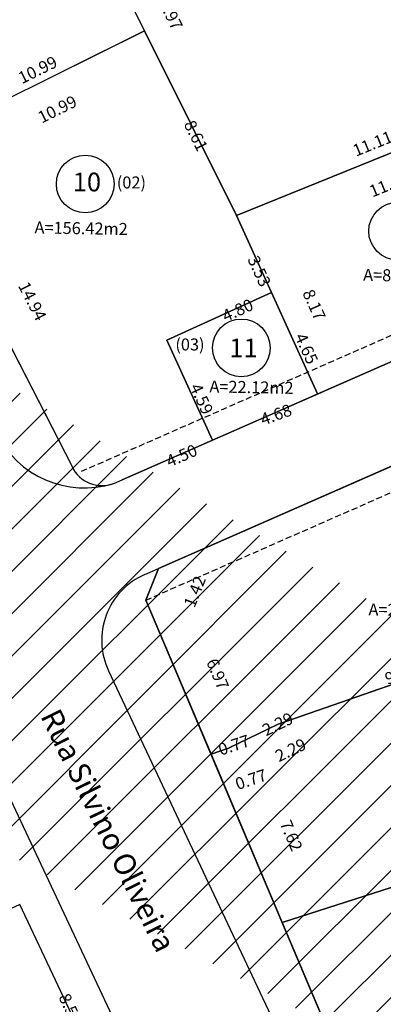
# Model space of a CAD drawing. Units: inches. Extents: x 278209 to 280711, y 1665195 to 1666826.
# Drawn here: x 278789 to 278804, y 1666230 to 1666271 of the extents above; entities that cross this region are included whole.
import ezdxf
from ezdxf.enums import TextEntityAlignment as Align

# ---------------------------------------------------------------- set-up
doc = ezdxf.new("R2010")
doc.units = ezdxf.units.IN
doc.header["$MEASUREMENT"] = 0
doc.linetypes.add('DASHED2', pattern=[0.375, 0.25, -0.125])
for name, color, linetype in [('E- HATCH RECUO VIARIO', 253, 'Continuous'), ('E-ALINH-PROJETADO', 4, 'DASHED2'), ('E-LOTE-DIM', 3, 'Continuous'), ('E-LOTE-TXT Numeros', 2, 'Continuous'), ('E-LOTE-TXT-AREA', 1, 'Continuous'), ('E-MFIO', 3, 'Continuous'), ('E-PERIMETRO LOTES POLYLINES', 1, 'Continuous'), ('E-PERIMETRO QUADRAS', 4, 'Continuous'), ('E-VIAINT-TXT', 2, 'Continuous'), ('E_numeros lotes ANTIGOS', 253, 'Continuous')]:
    doc.layers.add(name, color=color, linetype=linetype)
doc.styles.add('CGOTIC', font='GOTHIC.TTF', dxfattribs={"height": 0.1})
doc.styles.add('DIMLOTE', font='romans.shx')
doc.styles.add('NUMLOTE', font='romans.shx', dxfattribs={"height": 0.5})
doc.styles.add('TXTLOTEAREA', font='romans.shx')
doc.dimstyles.new('DIMLOTE', dxfattribs={"dimtxt": 0.5, "dimasz": 0.1, "dimexe": 0, "dimexo": 0.1, "dimgap": 0.2, "dimtad": 1, "dimzin": 0, "dimdsep": 46, "dimtxsty": 'DIMLOTE', "dimblk": 'NONE', "dimcen": 0.09, "dimdle": 0.05, "dimse1": 1, "dimse2": 1, "dimsd1": 1, "dimsd2": 1, "dimclrt": 256, "dimadec": 0, "dimazin": 0, "dimtfac": 0.7999999999999999, "dimtmove": 2, "dimatfit": 3, "dimldrblk": 'NONE', "dimfxl": 1, "dimtolj": 1, "dimtzin": 0, "dimarcsym": 0})

# ---------------------------------------------------------------- blocks, each defined once
blk = doc.blocks.new('*D4880')
at = {"layer": 'Defpoints', "color": 0, "transparency": 16777216}
for p in [(278788.9057751447, 1666234.319019618), (278789.0700815408, 1666233.965529402), (278777.2535265179, 1666228.902917865)]:
    blk.add_point(p, dxfattribs=at)
at = {"layer": 'E-LOTE-DIM', "transparency": 16777216, "insert": (278783.9386287989, 1666230.798786132), "char_height": 0.5, "attachment_point": 5, "rotation": 24.9295573438113, "style": 'DIMLOTE'}
blk.add_mtext('\\A1;12.85', dxfattribs=at)
blk = doc.blocks.new('_None')
blk = doc.blocks.new('*D4870')
at = {"layer": 'Defpoints', "color": 0, "transparency": 16777216}
for p in [(278788.9065870107, 1666234.319396984), (278792.5649490479, 1666226.558066675), (278791.4843474634, 1666226.048716904)]:
    blk.add_point(p, dxfattribs=at)
at = {"layer": 'E-LOTE-DIM', "transparency": 16777216, "insert": (278791.0190659343, 1666229.961148395), "char_height": 0.5, "attachment_point": 5, "rotation": 295.2372022704544, "style": 'DIMLOTE'}
blk.add_mtext('\\A1;8.58', dxfattribs=at)
blk = doc.blocks.new('*D4532')
at = {"layer": 'Defpoints', "color": 0, "transparency": 16777216}
for p in [(278789.4780529864, 1666280.032745228), (278794.1036645178, 1666270.760141111), (278792.9078107383, 1666270.163592939)]:
    blk.add_point(p, dxfattribs=at)
at = {"layer": 'E-LOTE-DIM', "transparency": 16777216, "insert": (278791.9547127119, 1666274.840644911), "char_height": 0.5, "attachment_point": 5, "rotation": 296.5121810643814, "style": 'DIMLOTE'}
blk.add_mtext('\\A1;10.36', dxfattribs=at)
blk = doc.blocks.new('*D4533')
at = {"layer": 'Defpoints', "color": 0, "transparency": 16777216}
for p in [(278793.819011388, 1666271.333381221), (278794.103664518, 1666270.760141111), (278784.2628062528, 1666265.87347834)]:
    blk.add_point(p, dxfattribs=at)
at = {"layer": 'E-LOTE-DIM', "transparency": 16777216, "insert": (278789.6554761707, 1666269.13296929), "char_height": 0.5, "attachment_point": 5, "rotation": 26.40755888701507, "style": 'DIMLOTE'}
blk.add_mtext('\\A1;10.99', dxfattribs=at)
blk = doc.blocks.new('*D4535')
at = {"layer": 'Defpoints', "color": 0, "transparency": 16777216}
for p in [(278808.2425494316, 1666267.223449026), (278797.6802973155, 1666263.71441308), (278797.946261613, 1666263.057131253)]:
    blk.add_point(p, dxfattribs=at)
at = {"layer": 'E-LOTE-DIM', "transparency": 16777216, "insert": (278803.6165031908, 1666266.054612177), "char_height": 0.5, "attachment_point": 5, "rotation": 22.030358548910346, "style": 'DIMLOTE'}
blk.add_mtext('\\A1;11.11', dxfattribs=at)
blk = doc.blocks.new('*D4448')
at = {"layer": 'Defpoints', "color": 0, "transparency": 16777216}
for p in [(278808.2425494315, 1666267.223449026), (278808.6639389208, 1666266.182062434), (278797.9462616129, 1666263.057131253)]:
    blk.add_point(p, dxfattribs=at)
at = {"layer": 'E-LOTE-DIM', "transparency": 16777216, "insert": (278804.3038417459, 1666264.355945749), "char_height": 0.5, "attachment_point": 5, "rotation": 22.03035854891036, "style": 'DIMLOTE'}
blk.add_mtext('\\A1;11.11', dxfattribs=at)
blk = doc.blocks.new('*D4450')
at = {"layer": 'Defpoints', "color": 0, "transparency": 16777216}
for p in [(278810.5182773793, 1666259.649364544), (278801.1163758888, 1666256.091564952), (278801.3258945122, 1666255.614259994)]:
    blk.add_point(p, dxfattribs=at)
at = {"layer": 'E-LOTE-DIM', "transparency": 16777216, "insert": (278806.7075771156, 1666258.006118795), "char_height": 0.5, "attachment_point": 5, "rotation": 23.699637246641093, "style": 'DIMLOTE'}
blk.add_mtext('\\A1;10.04', dxfattribs=at)
blk = doc.blocks.new('*D4451')
at = {"layer": 'Defpoints', "color": 0, "transparency": 16777216}
for p in [(278799.404610841, 1666259.845449433), (278801.326652028, 1666255.612591739), (278801.3266520281, 1666255.612591739)]:
    blk.add_point(p, dxfattribs=at)
at = {"layer": 'E-LOTE-DIM', "transparency": 16777216, "insert": (278800.8644386629, 1666257.503868368), "char_height": 0.5, "attachment_point": 5, "rotation": 294.4216823856024, "style": 'DIMLOTE'}
blk.add_mtext('\\A1;4.65', dxfattribs=at)
blk = doc.blocks.new('*D4452')
at = {"layer": 'Defpoints', "color": 0, "transparency": 16777216}
for p in [(278797.9462616128, 1666263.057131253), (278801.9551255985, 1666255.899979041), (278801.3258945121, 1666255.614259994)]:
    blk.add_point(p, dxfattribs=at)
at = {"layer": 'E-LOTE-DIM', "transparency": 16777216, "insert": (278801.1804141118, 1666259.328373802), "char_height": 0.5, "attachment_point": 5, "rotation": 294.4216824031448, "style": 'DIMLOTE'}
blk.add_mtext('\\A1;8.17', dxfattribs=at)
blk = doc.blocks.new('*D4453')
at = {"layer": 'Defpoints', "color": 0, "transparency": 16777216}
for p in [(278801.3453628916, 1666255.283633041), (278796.8353295662, 1666253.984744636), (278796.9428869514, 1666253.687987711)]:
    blk.add_point(p, dxfattribs=at)
at = {"layer": 'E-LOTE-DIM', "transparency": 16777216, "insert": (278799.5917945121, 1666254.747895816), "char_height": 0.5, "attachment_point": 5, "rotation": 19.922679594051907, "style": 'DIMLOTE'}
blk.add_mtext('\\A1;4.68', dxfattribs=at)
blk = doc.blocks.new('*D4486')
at = {"layer": 'Defpoints', "color": 0, "transparency": 16777216}
for p in [(278794.103664518, 1666270.760141111), (278784.2628062528, 1666265.87347834), (278784.795466731, 1666264.80079612)]:
    blk.add_point(p, dxfattribs=at)
at = {"layer": 'E-LOTE-DIM', "transparency": 16777216, "insert": (278790.4727732429, 1666267.487049099), "char_height": 0.5, "attachment_point": 5, "rotation": 26.40755888701507, "style": 'DIMLOTE'}
blk.add_mtext('\\A1;10.99', dxfattribs=at)
blk = doc.blocks.new('*D4487')
at = {"layer": 'Defpoints', "color": 0, "transparency": 16777216}
for p in [(278794.103664518, 1666270.760141111), (278792.971060155, 1666270.195148684), (278797.9462616128, 1666263.057131253)]:
    blk.add_point(p, dxfattribs=at)
at = {"layer": 'E-LOTE-DIM', "transparency": 16777216, "insert": (278796.2519808944, 1666266.384403668), "char_height": 0.5, "attachment_point": 5, "rotation": 296.5120207563137, "style": 'DIMLOTE'}
blk.add_mtext('\\A1;8.61', dxfattribs=at)
blk = doc.blocks.new('*D4488')
at = {"layer": 'Defpoints', "color": 0, "transparency": 16777216}
for p in [(278797.9462616128, 1666263.057131253), (278799.4046108408, 1666259.845449433), (278798.0240095669, 1666259.218550844)]:
    blk.add_point(p, dxfattribs=at)
at = {"layer": 'E-LOTE-DIM', "transparency": 16777216, "insert": (278798.8930068414, 1666260.731314722), "char_height": 0.5, "attachment_point": 5, "rotation": 294.42168242830496, "style": 'DIMLOTE'}
blk.add_mtext('\\A1;3.53', dxfattribs=at)
blk = doc.blocks.new('*D4489')
at = {"layer": 'Defpoints', "color": 0, "transparency": 16777216}
for p in [(278799.404610841, 1666259.845449433), (278795.0384233342, 1666257.860459943), (278795.0384233342, 1666257.860459943)]:
    blk.add_point(p, dxfattribs=at)
at = {"layer": 'E-LOTE-DIM', "transparency": 16777216, "insert": (278797.9921705989, 1666259.102500186), "char_height": 0.5, "attachment_point": 5, "rotation": 24.447856875432127, "style": 'DIMLOTE'}
blk.add_mtext('\\A1;4.80', dxfattribs=at)
blk = doc.blocks.new('*D4490')
at = {"layer": 'Defpoints', "color": 0, "transparency": 16777216}
for p in [(278795.0384233342, 1666257.860459943), (278796.9424591748, 1666253.687799904), (278796.075748446, 1666253.292309192)]:
    blk.add_point(p, dxfattribs=at)
at = {"layer": 'E-LOTE-DIM', "transparency": 16777216, "insert": (278796.4900173183, 1666255.405343219), "char_height": 0.5, "attachment_point": 5, "rotation": 294.5277943812019, "style": 'DIMLOTE'}
blk.add_mtext('\\A1;4.59', dxfattribs=at)
blk = doc.blocks.new('*D4491')
at = {"layer": 'Defpoints', "color": 0, "transparency": 16777216}
for p in [(278784.6652990493, 1666266.080194893), (278784.2628062527, 1666265.87347834), (278791.0888362464, 1666252.582680534)]:
    blk.add_point(p, dxfattribs=at)
at = {"layer": 'E-LOTE-DIM', "transparency": 16777216, "insert": (278789.4356014692, 1666259.48026368), "char_height": 0.5, "attachment_point": 5, "rotation": 297.18461006958637, "style": 'DIMLOTE'}
blk.add_mtext('\\A1;14.94', dxfattribs=at)
blk = doc.blocks.new('*D4492')
at = {"layer": 'Defpoints', "color": 0, "transparency": 16777216}
for p in [(278796.942200011, 1666253.689552389), (278796.9428869514, 1666253.687987711), (278792.822774588, 1666251.879135113)]:
    blk.add_point(p, dxfattribs=at)
at = {"layer": 'E-LOTE-DIM', "transparency": 16777216, "insert": (278795.6581409748, 1666253.03705878), "char_height": 0.5, "attachment_point": 5, "rotation": 23.70291154596997, "style": 'DIMLOTE'}
blk.add_mtext('\\A1;4.50', dxfattribs=at)
blk = doc.blocks.new('*D4387')
at = {"layer": 'Defpoints', "color": 0, "transparency": 16777216}
for p in [(278815.6362289058, 1666257.528968616), (278816.1349166227, 1666256.393083121), (278794.6950345611, 1666248.335157752)]:
    blk.add_point(p, dxfattribs=at)
at = {"layer": 'E-LOTE-DIM', "transparency": 16777216, "insert": (278806.3254742794, 1666252.344651669), "char_height": 0.5, "attachment_point": 5, "rotation": 23.70291155029589, "style": 'DIMLOTE'}
blk.add_mtext('\\A1;22.87', dxfattribs=at)
blk = doc.blocks.new('*D4388')
at = {"layer": 'Defpoints', "color": 0, "transparency": 16777216}
for p in [(278794.6950345611, 1666248.335157752), (278794.1685138206, 1666247.011979084), (278794.1685138207, 1666247.011979084)]:
    blk.add_point(p, dxfattribs=at)
at = {"layer": 'E-LOTE-DIM', "transparency": 16777216, "insert": (278796.203229353, 1666247.369515537), "char_height": 0.5, "attachment_point": 5, "rotation": 68.30134588560746, "style": 'DIMLOTE'}
blk.add_mtext('\\A1;1.42', dxfattribs=at)
blk = doc.blocks.new('*D4389')
at = {"layer": 'Defpoints', "color": 0, "transparency": 16777216}
for p in [(278794.1685138204, 1666247.011979084), (278796.8805462202, 1666240.591630336), (278797.1435683289, 1666240.702734033)]:
    blk.add_point(p, dxfattribs=at)
at = {"layer": 'E-LOTE-DIM', "transparency": 16777216, "insert": (278797.1589248003, 1666243.927913941), "char_height": 0.5, "attachment_point": 5, "rotation": 292.8997796810445, "style": 'DIMLOTE'}
blk.add_mtext('\\A1;6.97', dxfattribs=at)
blk = doc.blocks.new('*D4390')
at = {"layer": 'Defpoints', "color": 0, "transparency": 16777216}
for p in [(278796.8805462202, 1666240.591630336), (278797.6125129675, 1666240.836196281), (278797.6125129675, 1666240.836196281)]:
    blk.add_point(p, dxfattribs=at)
at = {"layer": 'E-LOTE-DIM', "transparency": 16777216, "insert": (278797.8379937169, 1666240.964104543), "char_height": 0.5, "attachment_point": 5, "rotation": 18.475590247213805, "style": 'DIMLOTE'}
blk.add_mtext('\\A1;0.77', dxfattribs=at)
blk = doc.blocks.new('*D4391')
at = {"layer": 'Defpoints', "color": 0, "transparency": 16777216}
for p in [(278799.6745096118, 1666241.837767326), (278797.5486919025, 1666240.967588679), (278797.6125129675, 1666240.836196281)]:
    blk.add_point(p, dxfattribs=at)
at = {"layer": 'E-LOTE-DIM', "transparency": 16777216, "insert": (278799.6640781976, 1666241.839331291), "char_height": 0.5, "attachment_point": 5, "rotation": 25.907178381771697, "style": 'DIMLOTE'}
blk.add_mtext('\\A1;2.29', dxfattribs=at)
blk = doc.blocks.new('*D4392')
at = {"layer": 'Defpoints', "color": 0, "transparency": 16777216}
for p in [(278808.3745334464, 1666245.188473615), (278808.4773756043, 1666244.892070225), (278799.6745096117, 1666241.837767327)]:
    blk.add_point(p, dxfattribs=at)
at = {"layer": 'E-LOTE-DIM', "transparency": 16777216, "insert": (278804.7823410994, 1666243.926370896), "char_height": 0.5, "attachment_point": 5, "rotation": 19.135080170875614, "style": 'DIMLOTE'}
blk.add_mtext('\\A1;9.32', dxfattribs=at)
blk = doc.blocks.new('*D4478')
at = {"layer": 'Defpoints', "color": 0, "transparency": 16777216}
for p in [(278796.8805462202, 1666240.591630336), (278796.8896132057, 1666240.564493558), (278797.6125129675, 1666240.836196281)]:
    blk.add_point(p, dxfattribs=at)
at = {"layer": 'E-LOTE-DIM', "transparency": 16777216, "insert": (278798.5451459761, 1666239.530800798), "char_height": 0.5, "attachment_point": 5, "rotation": 18.475590247213766, "style": 'DIMLOTE'}
blk.add_mtext('\\A1;0.77', dxfattribs=at)
blk = doc.blocks.new('*D4479')
at = {"layer": 'Defpoints', "color": 0, "transparency": 16777216}
for p in [(278799.6745096118, 1666241.837767326), (278797.6125129675, 1666240.836196281), (278798.0511143761, 1666239.933220265)]:
    blk.add_point(p, dxfattribs=at)
at = {"layer": 'E-LOTE-DIM', "transparency": 16777216, "insert": (278800.2003849305, 1666240.759020472), "char_height": 0.5, "attachment_point": 5, "rotation": 25.907178381771697, "style": 'DIMLOTE'}
blk.add_mtext('\\A1;2.29', dxfattribs=at)
blk = doc.blocks.new('*D4480')
at = {"layer": 'Defpoints', "color": 0, "transparency": 16777216}
for p in [(278808.4773756043, 1666244.892070225), (278808.8371420142, 1666243.855180433), (278799.6745096117, 1666241.837767327)]:
    blk.add_point(p, dxfattribs=at)
at = {"layer": 'E-LOTE-DIM', "transparency": 16777216, "insert": (278805.244938615, 1666242.59307917), "char_height": 0.5, "attachment_point": 5, "rotation": 19.135080170875614, "style": 'DIMLOTE'}
blk.add_mtext('\\A1;9.32', dxfattribs=at)
blk = doc.blocks.new('*D4485')
at = {"layer": 'Defpoints', "color": 0, "transparency": 16777216}
for p in [(278820.8450667655, 1666240.302350091), (278799.8474220996, 1666233.567976104), (278799.8474220998, 1666233.567976104)]:
    blk.add_point(p, dxfattribs=at)
at = {"layer": 'E-LOTE-DIM', "transparency": 16777216, "insert": (278811.1287843329, 1666237.689134004), "char_height": 0.5, "attachment_point": 5, "rotation": 17.78210807881873, "style": 'DIMLOTE'}
blk.add_mtext('\\A1;22.05', dxfattribs=at)
blk = doc.blocks.new('*D4376')
at = {"layer": 'Defpoints', "color": 0, "transparency": 16777216}
for p in [(278796.8805462202, 1666240.591630336), (278799.8474220996, 1666233.567976104), (278799.8474220991, 1666233.567976104)]:
    blk.add_point(p, dxfattribs=at)
at = {"layer": 'E-LOTE-DIM', "transparency": 16777216, "insert": (278800.2279654771, 1666237.188632806), "char_height": 0.5, "attachment_point": 5, "rotation": 292.89977967921004, "style": 'DIMLOTE'}
blk.add_mtext('\\A1;7.62', dxfattribs=at)
blk = doc.blocks.new('*D4377')
at = {"layer": 'Defpoints', "color": 0, "transparency": 16777216}
for p in [(278820.8452950701, 1666240.30159466), (278799.8474220994, 1666233.567976104), (278800.177910226, 1666232.537393863)]:
    blk.add_point(p, dxfattribs=at)
at = {"layer": 'E-LOTE-DIM', "transparency": 16777216, "insert": (278811.4960704612, 1666236.172635237), "char_height": 0.5, "attachment_point": 5, "rotation": 17.780057842064533, "style": 'DIMLOTE'}
blk.add_mtext('\\A1;22.05', dxfattribs=at)
blk = doc.blocks.new('*D4379')
at = {"layer": 'Defpoints', "color": 0, "transparency": 16777216}
for p in [(278800.4131414671, 1666233.806942757), (278799.8474220997, 1666233.567976104), (278804.0928794604, 1666223.517463116)]:
    blk.add_point(p, dxfattribs=at)
at = {"layer": 'E-LOTE-DIM', "transparency": 16777216, "insert": (278803.9070997943, 1666228.796710399), "char_height": 0.5, "attachment_point": 5, "rotation": 292.89977967805385, "style": 'DIMLOTE'}
blk.add_mtext('\\A1;10.91', dxfattribs=at)
blk = doc.blocks.new('*D2893')
at = {"layer": 'Defpoints', "color": 0, "transparency": 16777216}
for p in [(278789.4780796184, 1666280.032756787), (278797.9462616103, 1666263.057131257), (278797.9958406523, 1666263.081863445)]:
    blk.add_point(p, dxfattribs=at)
at = {"layer": 'E-LOTE-DIM', "transparency": 16777216, "insert": (278795.1214071524, 1666271.610431368), "char_height": 0.5, "attachment_point": 5, "rotation": 296.51202075922646, "style": 'DIMLOTE'}
blk.add_mtext('\\A1;18.97', dxfattribs=at)

msp = doc.modelspace()

# ---------------------------------------------------------------- hatches: boundary and pattern name
at = {"layer": 'E- HATCH RECUO VIARIO', "ltscale": 2}
h = msp.add_hatch(dxfattribs=at)
h.set_pattern_fill('ANSI31', color=252, scale=9.999999999999998, angle=-0.0001720841819625729)
h.set_pattern_definition([(44.99982791581804, (0, 0), (-0.8838808217921285, 0.883886131166267), [])])
edge = h.paths.add_edge_path()
edge.add_line((278703.4854928865, 1666237.606802392), (278717.9940666587, 1666246.573065696))
edge.add_line((278717.9940666587, 1666246.573065696), (278737.9798176575, 1666258.085545518))
edge.add_line((278737.9798176575, 1666258.085545518), (278743.5319520155, 1666261.283765881))
edge.add_line((278743.5319520155, 1666261.283765881), (278746.1506765163, 1666262.792241268))
edge.add_line((278746.1506765163, 1666262.792241268), (278751.6298951854, 1666265.555922002))
edge.add_line((278751.6298951854, 1666265.555922002), (278755.6551624866, 1666267.58623923))
edge.add_line((278755.6551624866, 1666267.58623923), (278762.7820750973, 1666271.170370638))
edge.add_arc((278906.8053203849, 1666006.700196353), 301.1431026431965, 0, 1.506774924977804)
edge.add_arc((278906.8053201652, 1666006.70019674), 301.1431021978689, 0, 0.8731009958537049)
edge.add_arc((278971.5676760578, 1665900.567032231), 425.472365694994, 0, 1.225495781670069)
edge.add_line((278744.181065784, 1666260.180802043), (278738.6677318603, 1666256.553750244))
edge.add_arc((278923.9174234018, 1665983.205218271), 330.2073108640614, 0, 2.565263612531902)
edge.add_arc((278906.805320799, 1666006.700196096), 301.1431030842359, 0, 1.352908674139277)
edge.add_arc((278727.6623609003, 1666234.996203764), 10.95167958905866, 0, 77.59181090216858)
edge.add_line((278717.7565895633, 1666230.325552842), (278720.4697484387, 1666223.030913067))
edge.add_line((278720.4697484387, 1666223.030913067), (278728.5224283311, 1666201.380356748))
edge.add_line((278728.5224283311, 1666201.380356748), (278732.2116934965, 1666191.681196175))
edge.add_line((278732.2116934965, 1666191.681196175), (278735.9486899546, 1666181.906776705))
edge.add_line((278735.9486899546, 1666181.906776705), (278739.6454146461, 1666172.237691329))
edge.add_line((278739.6454146461, 1666172.237691329), (278743.0340856465, 1666163.374345543))
edge.add_line((278743.0340856465, 1666163.374345543), (278746.7198743609, 1666153.757091779))
edge.add_line((278746.7198743609, 1666153.757091779), (278749.4801234326, 1666146.514207203))
edge.add_line((278749.4801234326, 1666146.514207203), (278750.3559945335, 1666144.223294798))
edge.add_line((278750.3559945335, 1666144.223294798), (278753.6503956862, 1666135.606519497))
edge.add_line((278753.6503956862, 1666135.606519497), (278762.1920172219, 1666113.265210687))
edge.add_line((278762.1920172219, 1666113.265210687), (278766.5114280351, 1666101.967438893))
edge.add_line((278766.5114280351, 1666101.967438893), (278770.7159204016, 1666090.97024568))
edge.add_line((278770.7159204016, 1666090.97024568), (278774.3314587765, 1666081.513509739))
edge.add_line((278774.3314587765, 1666081.513509739), (278780.0644019815, 1666066.518528515))
edge.add_line((278780.0644019815, 1666066.518528515), (278792.0358571504, 1666034.125569353))
edge.add_line((278792.0358571504, 1666034.125569353), (278795.7554479181, 1666023.790173092))
edge.add_line((278795.7554479181, 1666023.790173092), (278798.3383473239, 1666015.520712192))
edge.add_line((278798.3383473239, 1666015.520712192), (278800.5613212294, 1666007.345168177))
edge.add_line((278800.5613212294, 1666007.345168177), (278801.7623194044, 1666002.348741101))
edge.add_arc((278577.5459859636, 1665951.096103291), 229.9995588346827, 356.7538237245602, 360, ccw=False)
edge.add_line((278804.3047934702, 1665989.569994208), (278805.0726513237, 1665984.732595603))
edge.add_line((278805.0726513237, 1665984.732595603), (278805.7645165425, 1665979.663556231))
edge.add_arc((278577.5459854839, 1665951.096103055), 229.999559346343, 357.99954407583937, 360, ccw=False)
edge.add_line((278806.6226455157, 1665971.679618989), (278807.0041101447, 1665966.868430961))
edge.add_line((278807.0041101447, 1665966.868430961), (278807.2960290537, 1665961.806601678))
edge.add_arc((278626.6218092803, 1665944.984895634), 181.4556240102158, 0, 5.588143214962714)
edge.add_arc((278677.5888427968, 1665955.168776938), 129.4828188113012, 0, 4.336420535406517)
edge.add_arc((277817.4971782291, 1665706.415122667), 1024.805326601089, 0, 1.485298709154431)
edge.add_line((278794.9566843641, 1666014.309376099), (278787.0309967767, 1666040.067746226))
edge.add_line((278787.0309967767, 1666040.067746226), (278785.3633569794, 1666045.446705912))
edge.add_line((278785.3633569794, 1666045.446705912), (278784.4558455761, 1666048.436950416))
edge.add_line((278784.4558455761, 1666048.436950416), (278783.0875566962, 1666052.883869499))
edge.add_line((278783.0875566962, 1666052.883869499), (278780.2297132472, 1666062.171819413))
edge.add_line((278780.2297132472, 1666062.171819413), (278777.1357708398, 1666071.799520523))
edge.add_line((278777.1357708398, 1666071.799520523), (278773.2881662194, 1666081.235596926))
edge.add_line((278773.2881662194, 1666081.235596926), (278769.4856444359, 1666090.57805937))
edge.add_line((278769.4856444359, 1666090.57805937), (278764.8757150556, 1666101.904251463))
edge.add_line((278764.8757150556, 1666101.904251463), (278759.0352620537, 1666113.95742035))
edge.add_line((278759.0352620537, 1666113.95742035), (278756.7711163791, 1666118.630025404))
edge.add_line((278756.7711163791, 1666118.630025404), (278752.4199416927, 1666127.60970854))
edge.add_line((278752.4199416927, 1666127.60970854), (278749.5412611929, 1666134.80259914))
edge.add_line((278749.5412611929, 1666134.80259914), (278745.2322857822, 1666145.569325361))
edge.add_line((278745.2322857822, 1666145.569325361), (278741.7870604149, 1666154.177821646))
edge.add_line((278741.7870604149, 1666154.177821646), (278736.0065387837, 1666168.621462819))
edge.add_line((278736.0065387837, 1666168.621462819), (278727.4304505404, 1666190.050314604))
edge.add_line((278727.4304505404, 1666190.050314604), (278719.8823440689, 1666209.764133909))
edge.add_line((278719.8823440689, 1666209.764133909), (278710.1357192641, 1666230.071743104))
edge.add_line((278710.1357192641, 1666230.071743104), (278703.4854928865, 1666237.606802392))

# ---------------------------------------------------------------- linework, layer by layer
at = {"layer": 'E-ALINH-PROJETADO'}
for p, q in [((278791.4784227037, 1666252.383606903), (278830.293746868, 1666269.424695544)), ((278794.1685520509, 1666247.011888577), (278825.3075222043, 1666260.682828132))]:
    msp.add_line(p, q, dxfattribs=at)
at = {"layer": 'E-LOTE-TXT Numeros'}
for centre in [(278791.6362321661, 1666264.368456067), (278804.6599426242, 1666262.401330043), (278798.1439527039, 1666257.532291967)]:
    msp.add_circle(centre, 1.203349512148258, dxfattribs=at)
at = {"layer": 'E-MFIO'}
for p, q in [((278792.6089419954, 1666244.055191992), (278802.2631839611, 1666223.573413537)), ((278786.4379592477, 1666243.074760094), (278796.8589598192, 1666220.966279103))]:
    msp.add_line(p, q, dxfattribs=at)
for points in [[(278887.0118162225, 1666348.342564222), (278798.2780826956, 1666301.087745145), (278796.3761908954, 1666296.409535444), (278776.158881295, 1666285.522921251, 0.4043274602658289), (278774.8931760873, 1666281.54946369), (278777.2752661593, 1666276.742543254), (278787.9410991807, 1666254.000272852, 0.3748510184201681), (278792.8227745862, 1666251.879135111)], [(278793.1970727684, 1666252.046018104), (278830.680510797, 1666268.499813987), (278847.293734602, 1666274.107066347), (278863.6189491414, 1666280.314332526, 0.4143387793599373), (278864.7772656967, 1666282.895357911), (278862.6256105782, 1666288.546973106), (278866.3638493426, 1666289.970176997), (278869.4955723918, 1666281.744279907), (278871.325646535, 1666276.494278576), (278877.8952198892, 1666260.091087058), (278880.9028720795, 1666252.74810946), (278884.1287189048, 1666245.203096821), (278887.6870136451, 1666233.477017493), (278888.9169358021, 1666226.849423598)]]:
    msp.add_lwpolyline(points, format="xyb", dxfattribs=at)
msp.add_lwpolyline([(278794.1166073822, 1666248.081210913), (278832.1017252785, 1666264.75781416), (278848.644606428, 1666270.34132465), (278864.8905628634, 1666276.518454858)], dxfattribs=at)
msp.add_arc((278795.3225879876, 1666245.334289682), 2.999994245272765, 113.7029115315125, 205.2372026924177, dxfattribs=at)
at = {"layer": 'E-PERIMETRO LOTES POLYLINES', "ltscale": 2}
for points in [[(278798.9489809367, 1666290.037336163), (278787.700040794, 1666284.132061949), (278789.4780796184, 1666280.032756788), (278794.1036645178, 1666270.760141111), (278797.9462616129, 1666263.057131253), (278808.2425494316, 1666267.223449026), (278806.3961228932, 1666272.112973035)], [(278787.7000408254, 1666284.132061876), (278777.7806002056, 1666278.924725437), (278784.2628062528, 1666265.87347834), (278794.1036645178, 1666270.760141111), (278789.4780796214, 1666280.032756781)], [(278808.4693568913, 1666266.622839959), (278808.2425494316, 1666267.223449026), (278797.9462616129, 1666263.057131253), (278801.3258945122, 1666255.614259994), (278810.5182773795, 1666259.649364544)], [(278799.404610841, 1666259.845449433), (278795.0384233342, 1666257.860459943), (278796.9420125397, 1666253.689903453), (278801.3258945122, 1666255.614259994)], [(278815.6362289058, 1666257.528968615), (278794.6950345611, 1666248.335157752), (278794.1685138206, 1666247.011979084), (278796.8805462202, 1666240.591630336), (278797.6125129675, 1666240.836196281), (278799.6745096117, 1666241.837767326), (278808.4773756043, 1666244.892070225), (278811.0462657035, 1666245.958865303), (278818.3272652679, 1666248.287982469)], [(278818.7545189915, 1666247.219666595), (278818.3272652679, 1666248.287982469), (278811.0462657035, 1666245.958865303), (278808.4773756043, 1666244.892070225), (278799.6745096117, 1666241.837767326), (278797.6125129675, 1666240.836196281), (278796.8805462202, 1666240.591630336), (278799.8474220996, 1666233.567976104), (278799.8474220996, 1666233.567976104), (278813.8678769023, 1666238.070871245), (278820.8450667656, 1666240.302350091)], [(278821.7311619081, 1666237.370390998), (278820.8450667656, 1666240.302350091), (278813.8678769023, 1666238.070871245), (278799.8474220996, 1666233.567976104), (278799.8474220996, 1666233.567976104), (278804.0928794605, 1666223.517463116), (278815.8534716006, 1666228.279746755), (278823.6225884711, 1666231.303866455)], [(278788.9065870105, 1666234.319396983), (278777.2535265179, 1666228.902917865), (278779.8510480869, 1666221.832545747), (278792.5649490478, 1666226.558066674)]]:
    msp.add_lwpolyline(points, close=True, dxfattribs=at)
msp.add_lwpolyline([(278794.1036645178, 1666270.760141111), (278784.2644592433, 1666265.870150218), (278791.0888362463, 1666252.582680535, 0.3966472172931546), (278792.8227745856, 1666251.879135111), (278796.9428869514, 1666253.687987711), (278795.0384233342, 1666257.860459943), (278799.404610841, 1666259.845449433), (278797.9462616129, 1666263.057131253)], format="xyb", close=True, dxfattribs=at)
at = {"layer": 'E-PERIMETRO QUADRAS'}
msp.add_lwpolyline([(278857.6822625158, 1666301.525736874), (278850.5384448074, 1666317.119881436), (278843.3180370139, 1666313.329436522), (278834.6311225531, 1666308.734588649), (278827.141286121, 1666304.874744191), (278818.1061661703, 1666300.094144231), (278809.1174444507, 1666295.375400427), (278798.9489785255, 1666290.037341965), (278787.700040794, 1666284.132061949), (278777.7806002093, 1666278.924725438), (278784.2628062528, 1666265.87347834), (278791.0888362463, 1666252.582680534, 0.3966472178150461), (278792.8227745862, 1666251.879135111), (278830.6805107982, 1666268.499813987), (278847.2233919483, 1666274.083324478), (278847.293734602, 1666274.107066347), (278853.0645045048, 1666276.301261393), (278863.617950023, 1666280.316956848, 0.4143387793426556), (278864.7762665772, 1666282.897982235), (278857.7066046381, 1666301.467412108)], format="xyb", close=True, dxfattribs=at)
at = {"layer": 'E-PERIMETRO QUADRAS', "ltscale": 7.5}
msp.add_lwpolyline([(278828.1813553331, 1666251.607367861), (278830.1304998354, 1666252.240661638), (278827.9231051776, 1666262.923274913), (278832.1017252785, 1666264.75781416), (278848.644606428, 1666270.34132465), (278864.8579506329, 1666276.506054849, -0.4190730464581969), (278867.470963466, 1666275.360231861), (278874.1877748131, 1666258.589410231), (278877.212926108, 1666251.203709765), (278880.36467729, 1666243.83200125), (278883.7947646584, 1666232.528419193), (278884.3913492377, 1666229.313646375), (278883.5905983738, 1666228.147974736), (278808.0578699931, 1666214.13091522), (278794.1685138206, 1666247.011979084), (278794.6950345611, 1666248.335157752), (278825.0062683424, 1666261.642696273), (278827.4319935087, 1666253.913745361)], format="xyb", close=True, dxfattribs=at)
at = {"layer": 'E-PERIMETRO QUADRAS'}
msp.add_lwpolyline([(278800.6918526538, 1666203.540613397), (278795.4273940618, 1666220.485299406), (278788.9065870105, 1666234.319396983), (278772.3927169575, 1666226.648167461), (278776.3974512679, 1666215.960179082), (278774.554509548, 1666215.178634077), (278771.2790128985, 1666223.920405044), (278756.2795983298, 1666216.948501324), (278760.8024513639, 1666204.774642951)], dxfattribs=at)

# ---------------------------------------------------------------- texts
at = {"layer": 'E-LOTE-TXT Numeros', "style": 'NUMLOTE'}
for s, rotation, p in [('10', 3.29066628000363e-05, (278792.2972832455, 1666264.061613573)), ('11', 3.290307032589868e-05, (278798.8252621729, 1666257.141299767))]:
    msp.add_text(s, height=0.7800000000000001, rotation=rotation, dxfattribs=at).set_placement(p, align=Align.RIGHT)
at = {"layer": 'E-LOTE-TXT-AREA', "style": 'TXTLOTEAREA'}
for s, height, rotation, p in [('A=156.42m2', 0.4999999999999999, 358.9809613044194, (278791.4623917641, 1666262.273988391)), ('A=84.94m2', 0.5, 358.9809612986195, (278804.973231859, 1666260.299937055)), ('A=22.12m2', 0.5, 358.9809613006249, (278798.56415249, 1666255.643999928)), ('A=200.58m2', 0.5, 358.980961296802, (278805.3856174668, 1666246.338849148))]:
    msp.add_text(s, height=height, rotation=rotation, dxfattribs=at).set_placement(p, align=Align.CENTER)
at = {"layer": 'E-VIAINT-TXT', "color": 2, "insert": (278792.6000201285, 1666237.403809156), "char_height": 0.9, "attachment_point": 5, "rotation": 296.1954397079889, "style": 'CGOTIC'}
msp.add_mtext('{\\fArial|b0|i0|c0|p34;Rua Silvino Oliveira}', dxfattribs=at)
at = {"layer": 'E_numeros lotes ANTIGOS', "ltscale": 2, "char_height": 0.5000000000000001, "attachment_point": 1, "style": 'TXTLOTEAREA'}
for s, insert, rotation in [('(02)', (278792.9526882389, 1666264.682647673), 3.290592088395217e-05), ('(03)', (278795.393117311, 1666257.925911858), 3.290408957801194e-05)]:
    msp.add_mtext_dynamic_manual_height_columns(s, width=2.217537834803807, gutter_width=2.5, heights=[0], dxfattribs=dict(at, insert=insert, rotation=rotation))

# ---------------------------------------------------------------- dimensions: what is measured, and where the dimension line sits
at = {"layer": 'E-LOTE-DIM'}
for p1, p2, distance, picture, middle, turn in [((278789.4780529866, 1666280.032745228), (278794.1036645178, 1666270.760141111), -1.336389158664946, '*D4532', (278790.9976827385, 1666275.000769627), 3.290800195361598e-05), ((278789.4780796184, 1666280.032756788), (278797.9462616104, 1666263.057131257), 0.05540543766407366, '*D2893', (278794.1644279842, 1666271.770549713), 3.290631878050122e-05), ((278784.2628062528, 1666265.87347834), (278794.1036645178, 1666270.760141111), 0.6400247088747372, '*D4533', (278788.6984432504, 1666269.293093727), 3.29082160068217e-05), ((278794.1036645178, 1666270.760141111), (278784.2628062528, 1666265.87347834), 1.197653677067079, '*D4486', (278789.5157568584, 1666267.647171397), 3.290767991670496e-05), ((278797.9462616129, 1666263.057131253), (278794.1036645178, 1666270.760141111), 1.2657049755233203, '*D4487', (278795.2950370302, 1666266.544517258), 3.290520802849695e-05), ((278808.2425494316, 1666267.223449026), (278797.9462616129, 1666263.057131253), -0.7090531767781971, '*D4535', (278802.6596472079, 1666266.214715323), 3.290219268252403e-05), ((278797.9462616129, 1666263.057131253), (278808.2425494316, 1666267.223449026), -1.1234122731850082, '*D4448', (278803.3470009947, 1666264.516046904), 3.290170247211011e-05), ((278791.0888362463, 1666252.582680534), (278784.2628062528, 1666265.87347834), -0.4524734075415395, '*D4491', (278788.4786066501, 1666259.640382544), 3.290709650348445e-05), ((278799.404610841, 1666259.845449433), (278795.0384233342, 1666257.860459943), 0, '*D4489', (278797.0352778631, 1666259.26260692), 3.290359374019669e-05), ((278795.0384233342, 1666257.860459943), (278796.9424591747, 1666253.687799904), -0.95268063410315, '*D4490', (278795.5331225232, 1666255.56544979), 3.290373755875098e-05), ((278792.8227745881, 1666251.879135113), (278796.9428869514, 1666253.687987711), 0.0017088313133773972, '*D4492', (278794.7012463914, 1666253.197165065), 3.290377704671943e-05), ((278794.1685138206, 1666247.011979084), (278796.8805462202, 1666240.591630336), 0.2855252373610827, '*D4389', (278796.2020862348, 1666244.088012591), 3.290203068377628e-05), ((278799.6745096117, 1666241.837767326), (278808.4773756043, 1666244.892070225), 0.3137379147087572, '*D4392', (278803.8255920717, 1666244.086458942), 3.289895185308589e-05), ((278799.6745096117, 1666241.837767326), (278808.4773756043, 1666244.892070225), -1.097530095402653, '*D4480', (278804.2882006394, 1666242.75316576), 3.289859813712659e-05), ((278797.6125129675, 1666240.836196281), (278796.8805462202, 1666240.591630336), 0.028611447797825335, '*D4478', (278797.5883422228, 1666239.690894842), 3.290092045026005e-05), ((278820.84529507, 1666240.30159466), (278799.8474220996, 1666233.567976104), 1.082276377443339, '*D4377', (278810.5394329602, 1666236.332709222), 3.289526995292613e-05), ((278788.9065870105, 1666234.319396983), (278792.5649490478, 1666226.558066674), -1.1946283826165984, '*D4870', (278790.0622141258, 1666230.121247077), 3.290276186192209e-05), ((278804.0928794605, 1666223.517463116), (278799.8474220996, 1666233.567976104), -0.6141200728889228, '*D4379', (278802.9504042534, 1666228.956790447), 3.28974113564806e-05)]:
    dim = msp.add_aligned_dim(p1=p1, p2=p2, distance=distance, dimstyle='DIMLOTE', dxfattribs=at)
    dim.commit()
    dim.dimension.update_dxf_attribs({"geometry": picture, "text_midpoint": middle, "text_rotation": turn})
for base, p1, p2, angle, picture, middle, turn in [((278798.0240095669, 1666259.218550844), (278797.9462616129, 1666263.057131253), (278799.404610841, 1666259.845449433), 294.4216824322932, '*D4488', (278797.9361178202, 1666260.891421195), 3.290343384479422e-05), ((278801.9551255985, 1666255.899979041), (278797.9462616129, 1666263.057131253), (278801.3258945122, 1666255.614259994), 294.4216824027733, '*D4452', (278800.2235578677, 1666259.48847624), 3.29023344831092e-05), ((278801.3266520281, 1666255.612591739), (278799.404610841, 1666259.845449433), (278801.3266520279, 1666255.612591739), 294.4216823849492, '*D4451', (278799.9075863976, 1666257.663970134), 3.29022336935103e-05), ((278801.1163758888, 1666256.091564952), (278810.5182773795, 1666259.649364544), (278801.3258945122, 1666255.614259994), 203.69963725002432, '*D4450', (278805.7507913571, 1666258.166212739), 3.289993688018744e-05), ((278816.1349166227, 1666256.393083121), (278794.6950345611, 1666248.335157752), (278815.6362289058, 1666257.528968615), 23.7029115491691, '*D4387', (278805.3687078943, 1666252.504742696), 3.289938248748903e-05), ((278796.8353295662, 1666253.984744636), (278801.3453628916, 1666255.283633041), (278796.9428869514, 1666253.687987711), 199.9226795935665, '*D4453', (278798.6349389161, 1666254.907997672), 3.290240264010313e-05), ((278794.1685138207, 1666247.011979084), (278794.6950345611, 1666248.335157752), (278794.1685138206, 1666247.011979084), 248.30134589471027, '*D4388', (278795.2463650582, 1666247.529617612), 3.290284745711969e-05), ((278797.5486919025, 1666240.967588679), (278799.6745096117, 1666241.837767326), (278797.6125129675, 1666240.836196281), 205.9071783759015, '*D4391', (278798.7072778558, 1666241.999425185), 3.290075755775501e-05), ((278798.0511143761, 1666239.933220265), (278799.6745096117, 1666241.837767326), (278797.6125129675, 1666240.836196281), 205.9071783759015, '*D4479', (278799.2435954405, 1666240.919112961), 3.290040573705744e-05), ((278797.6125129675, 1666240.836196281), (278796.8805462202, 1666240.591630336), (278797.6125129675, 1666240.836196281), 18.47559024858327, '*D4390', (278796.8811756179, 1666241.124200443), 3.290138544483068e-05), ((278799.8474220991, 1666233.567976104), (278796.8805462202, 1666240.591630336), (278799.8474220996, 1666233.567976104), 292.89977967961295, '*D4376', (278799.2711913589, 1666237.348723082), 3.289994765570681e-05), ((278799.8474220998, 1666233.567976104), (278820.8450667656, 1666240.302350091), (278799.8474220996, 1666233.567976104), 197.78210807828884, '*D4485', (278810.1721361268, 1666237.849209423), 3.289560811901848e-05), ((278789.0700815408, 1666233.965529402), (278777.2535265179, 1666228.902917865), (278788.9057751448, 1666234.319019618), 24.929557344643356, '*D4880', (278782.9816903054, 1666230.958895171), 3.290572610699372e-05)]:
    dim = msp.add_linear_dim(base=base, p1=p1, p2=p2, angle=angle, dimstyle='DIMLOTE', dxfattribs=at)
    dim.commit()
    dim.dimension.update_dxf_attribs({"geometry": picture, "text_midpoint": middle, "dimtype": 161, "text_rotation": turn})

doc.saveas('drawing.dxf')
